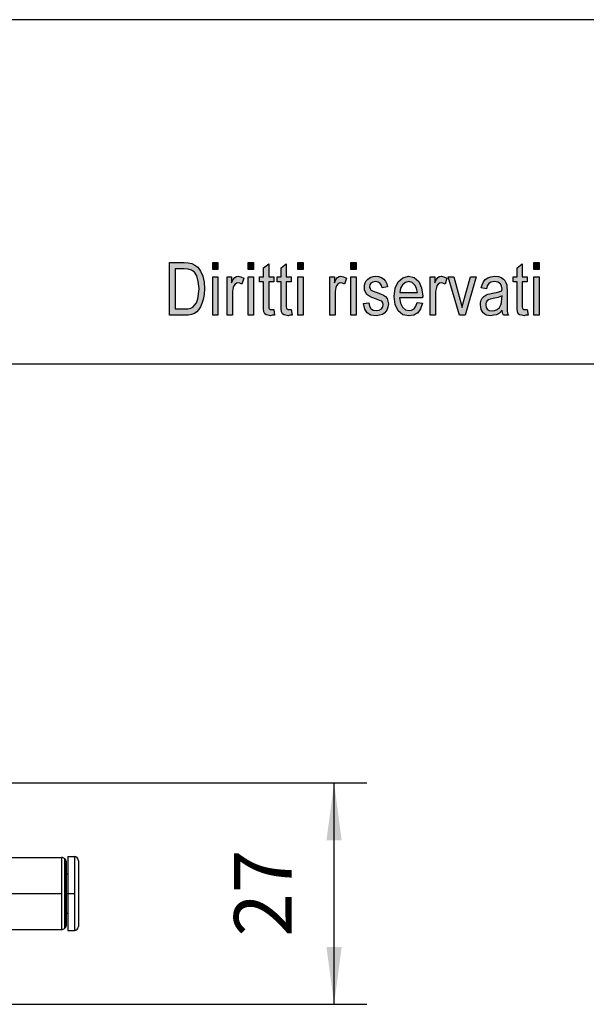
# Model space of a CAD drawing. Units: millimetres. Extents: x -82 to 215, y -80 to 130.
# Drawn here: x 31 to 65, y 70 to 130 of the extents above; entities that cross this region are included whole.
import ezdxf

# ---------------------------------------------------------------- set-up
doc = ezdxf.new("R2010")
doc.units = ezdxf.units.MM
doc.linetypes.add('DOT_CENTER', pattern=[14, 12, -1, 0, -1])
doc.layers.add('1', color=7, linetype='Continuous')
doc.styles.add('CONVERTER_11', font='simplex.shx', dxfattribs={"width": 0.95})
doc.dimstyles.new('ME10_DIM_13', dxfattribs={"dimtxt": 7, "dimasz": 7, "dimexe": 4, "dimexo": 2, "dimgap": 3, "dimtad": 1, "dimdsep": 46, "dimtxsty": 'CONVERTER_11', "dimsah": 1, "dimcen": 0.09, "dimclrd": 7, "dimclre": 7, "dimclrt": 7, "dimadec": 0, "dimazin": 0, "dimtfac": 1, "dimtdec": 4, "dimtix": 1, "dimtmove": 0, "dimatfit": 3, "dimfxl": 1, "dimtolj": 1, "dimtzin": 0, "dimarcsym": 0})

# ---------------------------------------------------------------- blocks, each defined once
blk = doc.blocks.new('_formato_A4', base_point=(66.5, 25))
at = {"layer": '1', "linetype": 'Continuous'}
h = blk.add_hatch(color=7, dxfattribs=at)
h.paths.add_polyline_path([(40.1, 112), (40.1, 115.204), (40.98, 115.204), (41.236, 115.184), (41.444, 115.144), (41.636, 115.045), (41.812, 114.925), (41.988, 114.667), (42.116, 114.368), (42.196, 114.01), (42.228, 113.612), (42.196, 113.254), (42.148, 112.955), (42.068, 112.697), (41.972, 112.498), (41.86, 112.318), (41.748, 112.199), (41.604, 112.1), (41.428, 112.04), (41.236, 112), (41.028, 112)])
h.paths.add_polyline_path([(40.436, 112.378), (40.98, 112.378), (41.204, 112.378), (41.38, 112.418), (41.508, 112.478), (41.62, 112.597), (41.732, 112.756), (41.812, 112.995), (41.86, 113.274), (41.892, 113.612), (41.844, 114.05), (41.748, 114.388), (41.604, 114.607), (41.428, 114.746), (41.236, 114.806), (40.98, 114.826), (40.436, 114.826)], flags=16)
for points in [[(42.724, 114.786), (42.724, 115.204), (43.044, 115.204), (43.044, 114.786)], [(44.884, 114.786), (44.884, 115.204), (45.204, 115.204), (45.204, 114.786)], [(47.908, 114.786), (47.908, 115.204), (48.228, 115.204), (48.228, 114.786)], [(51.14, 114.786), (51.14, 115.204), (51.46, 115.204), (51.46, 114.786)], [(62.276, 114.786), (62.276, 115.204), (62.596, 115.204), (62.596, 114.786)], [(46.436, 112.338), (46.484, 112), (46.34, 112), (46.244, 111.96), (46.084, 112), (45.972, 112.02), (45.892, 112.08), (45.844, 112.199), (45.812, 112.378), (45.812, 112.677), (45.812, 114.03), (45.572, 114.03), (45.572, 114.328), (45.812, 114.328), (45.812, 114.886), (46.132, 115.124), (46.132, 114.328), (46.436, 114.328), (46.436, 114.03), (46.132, 114.03), (46.132, 112.657), (46.132, 112.498), (46.148, 112.418), (46.164, 112.378), (46.196, 112.358), (46.228, 112.338), (46.292, 112.338), (46.34, 112.338)], [(47.508, 112.338), (47.556, 112), (47.412, 112), (47.316, 111.96), (47.156, 112), (47.044, 112.02), (46.964, 112.08), (46.916, 112.199), (46.884, 112.378), (46.884, 112.677), (46.884, 114.03), (46.644, 114.03), (46.644, 114.328), (46.884, 114.328), (46.884, 114.886), (47.204, 115.124), (47.204, 114.328), (47.508, 114.328), (47.508, 114.03), (47.204, 114.03), (47.204, 112.657), (47.204, 112.498), (47.22, 112.418), (47.236, 112.378), (47.268, 112.358), (47.3, 112.338), (47.364, 112.338), (47.412, 112.338)], [(61.876, 112.338), (61.924, 112), (61.78, 112), (61.684, 111.96), (61.524, 112), (61.412, 112.02), (61.332, 112.08), (61.284, 112.199), (61.252, 112.378), (61.252, 112.677), (61.252, 114.03), (61.012, 114.03), (61.012, 114.328), (61.252, 114.328), (61.252, 114.886), (61.572, 115.124), (61.572, 114.328), (61.876, 114.328), (61.876, 114.03), (61.572, 114.03), (61.572, 112.657), (61.572, 112.498), (61.588, 112.418), (61.604, 112.378), (61.636, 112.358), (61.668, 112.338), (61.732, 112.338), (61.78, 112.338)], [(42.724, 112), (42.724, 114.328), (43.044, 114.328), (43.044, 112)], [(43.604, 112), (43.604, 114.328), (43.876, 114.328), (43.876, 113.97), (43.972, 114.169), (44.068, 114.289), (44.164, 114.348), (44.276, 114.368), (44.436, 114.328), (44.612, 114.249), (44.5, 113.891), (44.372, 113.95), (44.26, 113.97), (44.164, 113.95), (44.084, 113.891), (44.004, 113.791), (43.972, 113.672), (43.924, 113.433), (43.924, 113.214), (43.924, 112)], [(44.884, 112), (44.884, 114.328), (45.204, 114.328), (45.204, 112)], [(47.908, 112), (47.908, 114.328), (48.228, 114.328), (48.228, 112)], [(49.86, 112), (49.86, 114.328), (50.132, 114.328), (50.132, 113.97), (50.228, 114.169), (50.324, 114.289), (50.42, 114.348), (50.532, 114.368), (50.692, 114.328), (50.868, 114.249), (50.756, 113.891), (50.628, 113.95), (50.516, 113.97), (50.42, 113.95), (50.34, 113.891), (50.26, 113.791), (50.228, 113.672), (50.18, 113.433), (50.18, 113.214), (50.18, 112)], [(51.14, 112), (51.14, 114.328), (51.46, 114.328), (51.46, 112)], [(51.908, 112.697), (52.228, 112.756), (52.26, 112.537), (52.356, 112.398), (52.5, 112.299), (52.692, 112.279), (52.868, 112.299), (52.996, 112.378), (53.076, 112.498), (53.108, 112.637), (53.076, 112.756), (53.012, 112.856), (52.884, 112.896), (52.692, 112.975), (52.404, 113.075), (52.228, 113.174), (52.1, 113.254), (52.02, 113.393), (51.972, 113.532), (51.956, 113.692), (51.956, 113.831), (52.004, 113.97), (52.068, 114.09), (52.164, 114.189), (52.244, 114.249), (52.356, 114.308), (52.484, 114.348), (52.628, 114.368), (52.82, 114.348), (52.996, 114.289), (53.14, 114.189), (53.252, 114.07), (53.316, 113.91), (53.364, 113.711), (53.044, 113.652), (52.996, 113.811), (52.916, 113.93), (52.788, 114.01), (52.644, 114.05), (52.468, 114.01), (52.356, 113.95), (52.292, 113.851), (52.276, 113.731), (52.276, 113.672), (52.308, 113.612), (52.34, 113.532), (52.42, 113.493), (52.5, 113.453), (52.676, 113.393), (52.948, 113.294), (53.124, 113.214), (53.252, 113.134), (53.348, 113.015), (53.396, 112.856), (53.428, 112.677), (53.396, 112.478), (53.332, 112.299), (53.204, 112.139), (53.06, 112.04), (52.884, 112), (52.676, 111.96), (52.356, 112), (52.132, 112.139), (51.988, 112.358)], [(55.972, 112), (55.972, 114.328), (56.244, 114.328), (56.244, 113.97), (56.34, 114.169), (56.436, 114.289), (56.532, 114.348), (56.644, 114.368), (56.804, 114.328), (56.98, 114.249), (56.868, 113.891), (56.74, 113.95), (56.628, 113.97), (56.532, 113.95), (56.452, 113.891), (56.372, 113.791), (56.34, 113.672), (56.292, 113.433), (56.292, 113.214), (56.292, 112)], [(57.748, 112), (57.06, 114.328), (57.396, 114.328), (57.796, 112.915), (57.844, 112.677), (57.908, 112.458), (57.956, 112.657), (58.02, 112.896), (58.42, 114.328), (58.772, 114.328), (58.1, 112)], [(62.276, 112), (62.276, 114.328), (62.596, 114.328), (62.596, 112)]]:
    blk.add_hatch(color=7, dxfattribs=at).paths.add_polyline_path(points)
h = blk.add_hatch(color=7, dxfattribs=at)
h.paths.add_polyline_path([(55.172, 112.776), (55.492, 112.716), (55.38, 112.378), (55.204, 112.139), (54.964, 112), (54.66, 111.96), (54.292, 112.02), (54.02, 112.259), (53.828, 112.637), (53.78, 113.134), (53.828, 113.632), (54.02, 114.03), (54.292, 114.269), (54.644, 114.368), (54.98, 114.289), (55.268, 114.05), (55.444, 113.652), (55.508, 113.154), (55.492, 113.095), (55.492, 113.055), (54.1, 113.055), (54.148, 112.716), (54.276, 112.478), (54.452, 112.318), (54.676, 112.279), (54.836, 112.299), (54.98, 112.378), (55.092, 112.537)])
h.paths.add_polyline_path([(54.116, 113.373), (55.188, 113.373), (55.14, 113.612), (55.06, 113.811), (54.868, 113.99), (54.66, 114.05), (54.452, 113.99), (54.276, 113.851), (54.164, 113.632)], flags=16)
h = blk.add_hatch(color=7, dxfattribs=at)
h.paths.add_polyline_path([(60.356, 112.299), (60.18, 112.119), (60.004, 112.02), (59.828, 112), (59.668, 111.96), (59.38, 112), (59.188, 112.139), (59.06, 112.338), (59.028, 112.617), (59.028, 112.756), (59.076, 112.915), (59.14, 113.035), (59.236, 113.134), (59.348, 113.214), (59.476, 113.274), (59.588, 113.294), (59.764, 113.333), (60.084, 113.393), (60.324, 113.473), (60.324, 113.532), (60.34, 113.572), (60.308, 113.771), (60.244, 113.91), (60.084, 114.01), (59.876, 114.05), (59.668, 114.01), (59.54, 113.93), (59.444, 113.791), (59.396, 113.592), (59.076, 113.652), (59.124, 113.851), (59.204, 114.03), (59.316, 114.169), (59.476, 114.269), (59.668, 114.328), (59.908, 114.368), (60.116, 114.348), (60.292, 114.289), (60.42, 114.189), (60.516, 114.109), (60.58, 113.99), (60.628, 113.851), (60.628, 113.711), (60.644, 113.493), (60.644, 112.955), (60.644, 112.498), (60.66, 112.259), (60.676, 112.119), (60.74, 112), (60.42, 112), (60.372, 112.119)])
h.paths.add_polyline_path([(60.34, 113.174), (60.1, 113.075), (59.796, 113.015), (59.62, 112.975), (59.508, 112.935), (59.428, 112.876), (59.38, 112.796), (59.348, 112.697), (59.348, 112.617), (59.364, 112.458), (59.444, 112.358), (59.556, 112.279), (59.732, 112.259), (59.892, 112.279), (60.052, 112.338), (60.18, 112.458), (60.276, 112.617), (60.308, 112.776), (60.324, 113.015)], flags=16)
at = {"layer": '1', "color": 7, "linetype": 'Continuous'}
for p, q in [((215, 130), (-82, 130)), ((40.1, 115.204), (40.98, 115.204)), ((40.1, 112), (40.1, 115.204)), ((40.98, 115.204), (41.236, 115.184)), ((42.724, 115.204), (43.044, 115.204)), ((42.724, 114.786), (42.724, 115.204)), ((43.044, 115.204), (43.044, 114.786)), ((44.884, 115.204), (45.204, 115.204)), ((44.884, 114.786), (44.884, 115.204)), ((45.204, 115.204), (45.204, 114.786)), ((47.908, 115.204), (48.228, 115.204)), ((47.908, 114.786), (47.908, 115.204)), ((48.228, 115.204), (48.228, 114.786)), ((51.14, 115.204), (51.46, 115.204)), ((51.14, 114.786), (51.14, 115.204)), ((51.46, 115.204), (51.46, 114.786)), ((62.276, 115.204), (62.596, 115.204)), ((62.276, 114.786), (62.276, 115.204)), ((62.596, 115.204), (62.596, 114.786)), ((40.436, 114.826), (40.436, 112.378)), ((40.98, 114.826), (40.436, 114.826)), ((41.236, 114.806), (40.98, 114.826)), ((41.236, 115.184), (41.444, 115.144)), ((41.428, 114.746), (41.236, 114.806)), ((41.604, 114.607), (41.428, 114.746)), ((41.444, 115.144), (41.636, 115.045)), ((41.748, 114.388), (41.604, 114.607)), ((41.636, 115.045), (41.812, 114.925)), ((41.812, 114.925), (41.988, 114.667)), ((41.988, 114.667), (42.116, 114.368)), ((43.044, 114.786), (42.724, 114.786)), ((45.204, 114.786), (44.884, 114.786)), ((45.812, 114.886), (46.132, 115.124)), ((45.812, 114.328), (45.812, 114.886)), ((46.132, 115.124), (46.132, 114.328)), ((46.884, 114.886), (47.204, 115.124)), ((46.884, 114.328), (46.884, 114.886)), ((47.204, 115.124), (47.204, 114.328)), ((48.228, 114.786), (47.908, 114.786)), ((51.46, 114.786), (51.14, 114.786)), ((61.252, 114.886), (61.572, 115.124)), ((61.252, 114.328), (61.252, 114.886)), ((61.572, 115.124), (61.572, 114.328)), ((62.596, 114.786), (62.276, 114.786)), ((41.844, 114.05), (41.748, 114.388)), ((41.892, 113.612), (41.844, 114.05)), ((42.116, 114.368), (42.196, 114.01)), ((42.196, 114.01), (42.228, 113.612)), ((42.724, 114.328), (43.044, 114.328)), ((42.724, 112), (42.724, 114.328)), ((43.044, 114.328), (43.044, 112)), ((43.604, 114.328), (43.876, 114.328)), ((43.604, 112), (43.604, 114.328)), ((43.876, 114.328), (43.876, 113.97)), ((43.876, 113.97), (43.972, 114.169)), ((43.972, 114.169), (44.068, 114.289)), ((44.068, 114.289), (44.164, 114.348)), ((44.164, 114.348), (44.276, 114.368)), ((44.276, 114.368), (44.436, 114.328)), ((44.436, 114.328), (44.612, 114.249)), ((44.612, 114.249), (44.5, 113.891)), ((44.884, 114.328), (45.204, 114.328)), ((44.884, 112), (44.884, 114.328)), ((45.204, 114.328), (45.204, 112)), ((45.572, 114.328), (45.812, 114.328)), ((45.572, 114.03), (45.572, 114.328)), ((45.812, 114.03), (45.572, 114.03)), ((45.812, 112.677), (45.812, 114.03)), ((46.132, 114.328), (46.436, 114.328)), ((46.132, 114.03), (46.132, 112.657)), ((46.436, 114.03), (46.132, 114.03)), ((46.436, 114.328), (46.436, 114.03)), ((46.644, 114.328), (46.884, 114.328)), ((46.644, 114.03), (46.644, 114.328)), ((46.884, 114.03), (46.644, 114.03)), ((46.884, 112.677), (46.884, 114.03)), ((47.204, 114.328), (47.508, 114.328)), ((47.204, 114.03), (47.204, 112.657)), ((47.508, 114.03), (47.204, 114.03)), ((47.508, 114.328), (47.508, 114.03)), ((47.908, 114.328), (48.228, 114.328)), ((47.908, 112), (47.908, 114.328)), ((48.228, 114.328), (48.228, 112)), ((49.86, 114.328), (50.132, 114.328)), ((49.86, 112), (49.86, 114.328)), ((50.132, 114.328), (50.132, 113.97)), ((50.132, 113.97), (50.228, 114.169)), ((50.228, 114.169), (50.324, 114.289)), ((50.324, 114.289), (50.42, 114.348)), ((50.42, 114.348), (50.532, 114.368)), ((50.532, 114.368), (50.692, 114.328)), ((50.692, 114.328), (50.868, 114.249)), ((50.868, 114.249), (50.756, 113.891)), ((51.14, 114.328), (51.46, 114.328)), ((51.14, 112), (51.14, 114.328)), ((51.46, 114.328), (51.46, 112)), ((52.004, 113.97), (52.068, 114.09)), ((52.068, 114.09), (52.164, 114.189)), ((52.164, 114.189), (52.244, 114.249)), ((52.244, 114.249), (52.356, 114.308)), ((52.356, 114.308), (52.484, 114.348)), ((52.468, 114.01), (52.356, 113.95)), ((52.644, 114.05), (52.468, 114.01)), ((52.484, 114.348), (52.628, 114.368)), ((52.628, 114.368), (52.82, 114.348)), ((52.788, 114.01), (52.644, 114.05)), ((52.916, 113.93), (52.788, 114.01)), ((52.82, 114.348), (52.996, 114.289)), ((52.996, 114.289), (53.14, 114.189)), ((53.14, 114.189), (53.252, 114.07)), ((53.252, 114.07), (53.316, 113.91)), ((53.828, 113.632), (54.02, 114.03)), ((54.02, 114.03), (54.292, 114.269)), ((54.292, 114.269), (54.644, 114.368)), ((54.66, 114.05), (54.452, 113.99)), ((54.644, 114.368), (54.98, 114.289)), ((54.868, 113.99), (54.66, 114.05)), ((54.98, 114.289), (55.268, 114.05)), ((55.268, 114.05), (55.444, 113.652)), ((55.972, 114.328), (56.244, 114.328)), ((55.972, 112), (55.972, 114.328)), ((56.244, 114.328), (56.244, 113.97)), ((56.244, 113.97), (56.34, 114.169)), ((56.34, 114.169), (56.436, 114.289)), ((56.436, 114.289), (56.532, 114.348)), ((56.532, 114.348), (56.644, 114.368)), ((56.644, 114.368), (56.804, 114.328)), ((56.804, 114.328), (56.98, 114.249)), ((56.98, 114.249), (56.868, 113.891)), ((57.06, 114.328), (57.396, 114.328)), ((57.748, 112), (57.06, 114.328)), ((57.396, 114.328), (57.796, 112.915)), ((58.02, 112.896), (58.42, 114.328)), ((58.772, 114.328), (58.1, 112)), ((58.42, 114.328), (58.772, 114.328)), ((59.124, 113.851), (59.204, 114.03)), ((59.204, 114.03), (59.316, 114.169)), ((59.316, 114.169), (59.476, 114.269)), ((59.476, 114.269), (59.668, 114.328)), ((59.668, 114.01), (59.54, 113.93)), ((59.668, 114.328), (59.908, 114.368)), ((59.876, 114.05), (59.668, 114.01)), ((60.084, 114.01), (59.876, 114.05)), ((59.908, 114.368), (60.116, 114.348)), ((60.244, 113.91), (60.084, 114.01)), ((60.116, 114.348), (60.292, 114.289)), ((60.292, 114.289), (60.42, 114.189)), ((60.42, 114.189), (60.516, 114.109)), ((60.516, 114.109), (60.58, 113.99)), ((61.012, 114.328), (61.252, 114.328)), ((61.012, 114.03), (61.012, 114.328)), ((61.252, 114.03), (61.012, 114.03)), ((61.252, 112.677), (61.252, 114.03)), ((61.572, 114.328), (61.876, 114.328)), ((61.572, 114.03), (61.572, 112.657)), ((61.876, 114.03), (61.572, 114.03)), ((61.876, 114.328), (61.876, 114.03)), ((62.276, 114.328), (62.596, 114.328)), ((62.276, 112), (62.276, 114.328)), ((62.596, 114.328), (62.596, 112)), ((41.86, 113.274), (41.892, 113.612)), ((42.228, 113.612), (42.196, 113.254)), ((43.972, 113.672), (43.924, 113.433)), ((43.924, 113.433), (43.924, 113.214)), ((44.004, 113.791), (43.972, 113.672)), ((44.084, 113.891), (44.004, 113.791)), ((44.164, 113.95), (44.084, 113.891)), ((44.26, 113.97), (44.164, 113.95)), ((44.372, 113.95), (44.26, 113.97)), ((44.5, 113.891), (44.372, 113.95)), ((50.228, 113.672), (50.18, 113.433)), ((50.18, 113.433), (50.18, 113.214)), ((50.26, 113.791), (50.228, 113.672)), ((50.34, 113.891), (50.26, 113.791)), ((50.42, 113.95), (50.34, 113.891)), ((50.516, 113.97), (50.42, 113.95)), ((50.628, 113.95), (50.516, 113.97)), ((50.756, 113.891), (50.628, 113.95)), ((51.956, 113.831), (52.004, 113.97)), ((51.956, 113.692), (51.956, 113.831)), ((51.972, 113.532), (51.956, 113.692)), ((52.02, 113.393), (51.972, 113.532)), ((52.292, 113.851), (52.276, 113.731)), ((52.276, 113.731), (52.276, 113.672)), ((52.276, 113.672), (52.308, 113.612)), ((52.356, 113.95), (52.292, 113.851)), ((52.308, 113.612), (52.34, 113.532)), ((52.34, 113.532), (52.42, 113.493)), ((52.42, 113.493), (52.5, 113.453)), ((52.5, 113.453), (52.676, 113.393)), ((52.996, 113.811), (52.916, 113.93)), ((53.044, 113.652), (52.996, 113.811)), ((53.364, 113.711), (53.044, 113.652)), ((53.316, 113.91), (53.364, 113.711)), ((53.78, 113.134), (53.828, 113.632)), ((54.164, 113.632), (54.116, 113.373)), ((54.276, 113.851), (54.164, 113.632)), ((54.452, 113.99), (54.276, 113.851)), ((55.06, 113.811), (54.868, 113.99)), ((55.14, 113.612), (55.06, 113.811)), ((55.188, 113.373), (55.14, 113.612)), ((55.444, 113.652), (55.508, 113.154)), ((56.34, 113.672), (56.292, 113.433)), ((56.292, 113.433), (56.292, 113.214)), ((56.372, 113.791), (56.34, 113.672)), ((56.452, 113.891), (56.372, 113.791)), ((56.532, 113.95), (56.452, 113.891)), ((56.628, 113.97), (56.532, 113.95)), ((56.74, 113.95), (56.628, 113.97)), ((56.868, 113.891), (56.74, 113.95)), ((59.076, 113.652), (59.124, 113.851)), ((59.396, 113.592), (59.076, 113.652)), ((59.444, 113.791), (59.396, 113.592)), ((59.54, 113.93), (59.444, 113.791)), ((60.084, 113.393), (60.324, 113.473)), ((60.308, 113.771), (60.244, 113.91)), ((60.34, 113.572), (60.308, 113.771)), ((60.324, 113.532), (60.34, 113.572)), ((60.324, 113.473), (60.324, 113.532)), ((60.58, 113.99), (60.628, 113.851)), ((60.628, 113.851), (60.628, 113.711)), ((60.628, 113.711), (60.644, 113.493)), ((60.644, 113.493), (60.644, 112.955)), ((41.732, 112.756), (41.812, 112.995)), ((41.812, 112.995), (41.86, 113.274)), ((42.148, 112.955), (42.068, 112.697)), ((42.196, 113.254), (42.148, 112.955)), ((43.924, 113.214), (43.924, 112)), ((50.18, 113.214), (50.18, 112)), ((52.1, 113.254), (52.02, 113.393)), ((52.228, 113.174), (52.1, 113.254)), ((52.404, 113.075), (52.228, 113.174)), ((52.692, 112.975), (52.404, 113.075)), ((52.676, 113.393), (52.948, 113.294)), ((52.884, 112.896), (52.692, 112.975)), ((53.012, 112.856), (52.884, 112.896)), ((52.948, 113.294), (53.124, 113.214)), ((53.076, 112.756), (53.012, 112.856)), ((53.124, 113.214), (53.252, 113.134)), ((53.252, 113.134), (53.348, 113.015)), ((53.348, 113.015), (53.396, 112.856)), ((53.396, 112.856), (53.428, 112.677)), ((53.828, 112.637), (53.78, 113.134)), ((54.1, 113.055), (54.148, 112.716)), ((55.492, 113.055), (54.1, 113.055)), ((54.116, 113.373), (55.188, 113.373)), ((55.508, 113.154), (55.492, 113.095)), ((55.492, 113.095), (55.492, 113.055)), ((56.292, 113.214), (56.292, 112)), ((57.796, 112.915), (57.844, 112.677)), ((57.956, 112.657), (58.02, 112.896)), ((59.028, 112.756), (59.076, 112.915)), ((59.076, 112.915), (59.14, 113.035)), ((59.14, 113.035), (59.236, 113.134)), ((59.236, 113.134), (59.348, 113.214)), ((59.348, 113.214), (59.476, 113.274)), ((59.428, 112.876), (59.38, 112.796)), ((59.508, 112.935), (59.428, 112.876)), ((59.476, 113.274), (59.588, 113.294)), ((59.62, 112.975), (59.508, 112.935)), ((59.588, 113.294), (59.764, 113.333)), ((59.796, 113.015), (59.62, 112.975)), ((59.764, 113.333), (60.084, 113.393)), ((60.1, 113.075), (59.796, 113.015)), ((60.34, 113.174), (60.1, 113.075)), ((60.308, 112.776), (60.324, 113.015)), ((60.324, 113.015), (60.34, 113.174)), ((60.644, 112.955), (60.644, 112.498)), ((40.436, 112.378), (40.98, 112.378)), ((40.98, 112.378), (41.204, 112.378)), ((41.204, 112.378), (41.38, 112.418)), ((41.38, 112.418), (41.508, 112.478)), ((41.508, 112.478), (41.62, 112.597)), ((41.62, 112.597), (41.732, 112.756)), ((41.86, 112.318), (41.748, 112.199)), ((41.972, 112.498), (41.86, 112.318)), ((42.068, 112.697), (41.972, 112.498)), ((45.812, 112.378), (45.812, 112.677)), ((45.844, 112.199), (45.812, 112.378)), ((46.132, 112.657), (46.132, 112.498)), ((46.132, 112.498), (46.148, 112.418)), ((46.148, 112.418), (46.164, 112.378)), ((46.164, 112.378), (46.196, 112.358)), ((46.196, 112.358), (46.228, 112.338)), ((46.228, 112.338), (46.292, 112.338)), ((46.292, 112.338), (46.34, 112.338)), ((46.34, 112.338), (46.436, 112.338)), ((46.436, 112.338), (46.484, 112)), ((46.884, 112.378), (46.884, 112.677)), ((46.916, 112.199), (46.884, 112.378)), ((47.204, 112.657), (47.204, 112.498)), ((47.204, 112.498), (47.22, 112.418)), ((47.22, 112.418), (47.236, 112.378)), ((47.236, 112.378), (47.268, 112.358)), ((47.268, 112.358), (47.3, 112.338)), ((47.3, 112.338), (47.364, 112.338)), ((47.364, 112.338), (47.412, 112.338)), ((47.412, 112.338), (47.508, 112.338)), ((47.508, 112.338), (47.556, 112)), ((51.908, 112.697), (52.228, 112.756)), ((51.988, 112.358), (51.908, 112.697)), ((52.132, 112.139), (51.988, 112.358)), ((52.228, 112.756), (52.26, 112.537)), ((52.26, 112.537), (52.356, 112.398)), ((52.356, 112.398), (52.5, 112.299)), ((52.5, 112.299), (52.692, 112.279)), ((52.692, 112.279), (52.868, 112.299)), ((52.868, 112.299), (52.996, 112.378)), ((52.996, 112.378), (53.076, 112.498)), ((53.108, 112.637), (53.076, 112.756)), ((53.076, 112.498), (53.108, 112.637)), ((53.332, 112.299), (53.204, 112.139)), ((53.396, 112.478), (53.332, 112.299)), ((53.428, 112.677), (53.396, 112.478)), ((54.02, 112.259), (53.828, 112.637)), ((54.292, 112.02), (54.02, 112.259)), ((54.148, 112.716), (54.276, 112.478)), ((54.276, 112.478), (54.452, 112.318)), ((54.452, 112.318), (54.676, 112.279)), ((54.676, 112.279), (54.836, 112.299)), ((54.836, 112.299), (54.98, 112.378)), ((54.98, 112.378), (55.092, 112.537)), ((55.092, 112.537), (55.172, 112.776)), ((55.172, 112.776), (55.492, 112.716)), ((55.38, 112.378), (55.204, 112.139)), ((55.492, 112.716), (55.38, 112.378)), ((57.844, 112.677), (57.908, 112.458)), ((57.908, 112.458), (57.956, 112.657)), ((59.028, 112.617), (59.028, 112.756)), ((59.06, 112.338), (59.028, 112.617)), ((59.188, 112.139), (59.06, 112.338)), ((59.38, 112.796), (59.348, 112.697)), ((59.348, 112.697), (59.348, 112.617)), ((59.348, 112.617), (59.364, 112.458)), ((59.364, 112.458), (59.444, 112.358)), ((59.444, 112.358), (59.556, 112.279)), ((59.556, 112.279), (59.732, 112.259)), ((59.732, 112.259), (59.892, 112.279)), ((59.892, 112.279), (60.052, 112.338)), ((60.052, 112.338), (60.18, 112.458)), ((60.18, 112.458), (60.276, 112.617)), ((60.356, 112.299), (60.18, 112.119)), ((60.276, 112.617), (60.308, 112.776)), ((60.372, 112.119), (60.356, 112.299)), ((60.644, 112.498), (60.66, 112.259)), ((60.66, 112.259), (60.676, 112.119)), ((61.252, 112.378), (61.252, 112.677)), ((61.284, 112.199), (61.252, 112.378)), ((61.572, 112.657), (61.572, 112.498)), ((61.572, 112.498), (61.588, 112.418)), ((61.588, 112.418), (61.604, 112.378)), ((61.604, 112.378), (61.636, 112.358)), ((61.636, 112.358), (61.668, 112.338)), ((61.668, 112.338), (61.732, 112.338)), ((61.732, 112.338), (61.78, 112.338)), ((61.78, 112.338), (61.876, 112.338)), ((61.876, 112.338), (61.924, 112)), ((41.028, 112), (40.1, 112)), ((41.236, 112), (41.028, 112)), ((41.428, 112.04), (41.236, 112)), ((41.604, 112.1), (41.428, 112.04)), ((41.748, 112.199), (41.604, 112.1)), ((43.044, 112), (42.724, 112)), ((43.924, 112), (43.604, 112)), ((45.204, 112), (44.884, 112)), ((45.892, 112.08), (45.844, 112.199)), ((45.972, 112.02), (45.892, 112.08)), ((46.084, 112), (45.972, 112.02)), ((46.244, 111.96), (46.084, 112)), ((46.34, 112), (46.244, 111.96)), ((46.484, 112), (46.34, 112)), ((46.964, 112.08), (46.916, 112.199)), ((47.044, 112.02), (46.964, 112.08)), ((47.156, 112), (47.044, 112.02)), ((47.316, 111.96), (47.156, 112)), ((47.412, 112), (47.316, 111.96)), ((47.556, 112), (47.412, 112)), ((48.228, 112), (47.908, 112)), ((50.18, 112), (49.86, 112)), ((51.46, 112), (51.14, 112)), ((52.356, 112), (52.132, 112.139)), ((52.676, 111.96), (52.356, 112)), ((52.884, 112), (52.676, 111.96)), ((53.06, 112.04), (52.884, 112)), ((53.204, 112.139), (53.06, 112.04)), ((54.66, 111.96), (54.292, 112.02)), ((54.964, 112), (54.66, 111.96)), ((55.204, 112.139), (54.964, 112)), ((56.292, 112), (55.972, 112)), ((58.1, 112), (57.748, 112)), ((59.38, 112), (59.188, 112.139)), ((59.668, 111.96), (59.38, 112)), ((59.828, 112), (59.668, 111.96)), ((60.004, 112.02), (59.828, 112)), ((60.18, 112.119), (60.004, 112.02)), ((60.42, 112), (60.372, 112.119)), ((60.74, 112), (60.42, 112)), ((60.676, 112.119), (60.74, 112)), ((61.332, 112.08), (61.284, 112.199)), ((61.412, 112.02), (61.332, 112.08)), ((61.524, 112), (61.412, 112.02)), ((61.684, 111.96), (61.524, 112)), ((61.78, 112), (61.684, 111.96)), ((61.924, 112), (61.78, 112)), ((62.596, 112), (62.276, 112)), ((210, 109), (-77, 109))]:
    blk.add_line(p, q, dxfattribs=at)
blk = doc.blocks.new('A4_oriz', base_point=(-148.5, 105))
at = {"layer": '1'}
blk.add_blockref('_formato_A4', (66.5, 25), dxfattribs=at)
blk = doc.blocks.new('Rullini__12', base_point=(57.2, 149))
at = {"color": 7, "linetype": 'Continuous'}
for p, q in [((60.15, 157.29), (60.15, 155.9)), ((60.3, 157.65), (60.41, 157.75)), ((60.3, 157.65), (60.3, 149.35)), ((60.41, 157.75), (60.41, 149.25)), ((60.76, 157.9), (67.04, 157.9)), ((60.76, 157.9), (60.76, 149.1)), ((67.04, 157.9), (67.04, 149.1)), ((67.51, 157.65), (67.4, 157.75)), ((67.4, 157.75), (67.4, 149.25)), ((67.51, 157.65), (67.51, 149.35)), ((67.65, 155.9), (67.65, 157.29)), ((67.8, 158), (67.8, 155.9)), ((67.8, 158), (68.6, 158)), ((68.6, 158), (68.6, 149)), ((69.1, 157.5), (69.1, 149.5)), ((57.2, 155.1), (57.2, 151.9)), ((57.2, 155.1), (60, 155.1)), ((60, 155.9), (60.15, 155.9)), ((60, 155.9), (60, 155.1)), ((60, 155.1), (60, 151.9)), ((60.15, 155.9), (60.15, 151.1)), ((67.65, 151.1), (67.65, 155.9)), ((67.65, 155.9), (67.8, 155.9)), ((67.8, 155.9), (67.8, 151.1)), ((57.2, 151.9), (60, 151.9)), ((60, 151.9), (60, 151.1)), ((60, 151.1), (60.15, 151.1)), ((60.15, 151.1), (60.15, 149.71)), ((67.65, 149.71), (67.65, 151.1)), ((67.65, 151.1), (67.8, 151.1)), ((67.8, 151.1), (67.8, 149)), ((60.3, 149.35), (60.41, 149.25)), ((60.76, 149.1), (67.04, 149.1)), ((67.51, 149.35), (67.4, 149.25)), ((67.8, 149), (68.6, 149))]:
    blk.add_line(p, q, dxfattribs=at)
for centre, start, end in [((60.65, 157.29), 135, 180), ((60.76, 157.4), 90, 135), ((67.04, 157.4), 45, 90), ((67.15, 157.29), 0, 45), ((68.6, 157.5), 0, 90), ((60.65, 149.71), 180, 225), ((60.76, 149.6), 225, 270), ((67.04, 149.6), 270, 315), ((67.15, 149.71), 315, 0), ((68.6, 149.5), 270, 0)]:
    blk.add_arc(centre, 0.5, start, end, dxfattribs=at)
at = {"layer": '1', "color": 7, "linetype": 'DOT_CENTER'}
for p, q in [((57.2, 153.5), (60.15, 153.5)), ((60.3, 153.5), (60.41, 153.5)), ((60.76, 153.5), (67.04, 153.5)), ((67.51, 153.5), (67.4, 153.5)), ((67.65, 153.5), (68.6, 153.5))]:
    blk.add_line(p, q, dxfattribs=at)
blk = doc.blocks.new('MFV_24_L40__14', base_point=(-69.1, 131))
blk.add_blockref('Rullini__12', (57.2, 149))
blk = doc.blocks.new('*D24')
at = {"layer": '1', "color": 7, "linetype": 'Continuous'}
for p, q in [((55.51, 167), (104.23, 167)), ((100.23, 140), (100.23, 167)), ((55.51, 140), (104.23, 140))]:
    blk.add_line(p, q, dxfattribs=at)
at = {"layer": '1', "color": 7}
for points in [[(101.15, 160), (99.3, 160), (100.23, 167)], [(99.3, 147), (101.15, 147), (100.23, 140)]]:
    blk.add_solid(points, dxfattribs=at)
at = {"layer": '1', "color": 7, "insert": (97.23, 148.25), "char_height": 7, "attachment_point": 7, "rotation": 90, "line_spacing_factor": 0.60024, "style": 'CONVERTER_11'}
blk.add_mtext('27', dxfattribs=at)
blk = doc.blocks.new('Inferiore1', base_point=(0, 153.5))
blk.add_blockref('MFV_24_L40__14', (-69.102, 131))
at = {"layer": '1'}
dim = blk.add_linear_dim(base=(100.226, 140), p1=(53.512, 167), p2=(53.512, 140), angle=90, dimstyle='ME10_DIM_13', dxfattribs=at)
dim.commit()
dim.dimension.update_dxf_attribs({"geometry": '*D24', "text_midpoint": (93.726, 153.5), "text_rotation": 90})

msp = doc.modelspace()

# ---------------------------------------------------------------- block references
msp.add_blockref('A4_oriz', (-148.5, 105))
at = {"xscale": 0.5, "yscale": 0.5, "zscale": 0.5}
msp.add_blockref('Inferiore1', (0, 76.75), dxfattribs=at)

doc.saveas('drawing.dxf')
